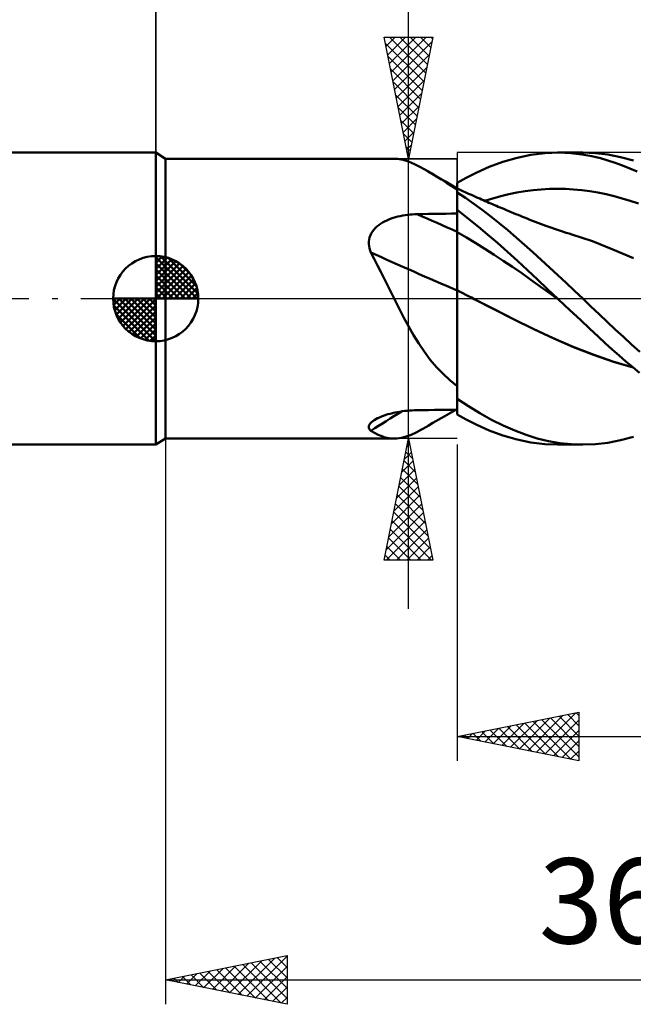
# Model space of a CAD drawing. Units: millimetres. Extents: x -17 to 125, y -34 to 46.
# Drawn here: x 48 to 73, y -29 to 11 of the extents above; entities that cross this region are included whole.
import ezdxf
from ezdxf.enums import TextEntityAlignment as Align

# ---------------------------------------------------------------- set-up
doc = ezdxf.new("R2010")
doc.units = ezdxf.units.MM
doc.header["$LTSCALE"] = 4.75
doc.linetypes.add('LONGDASH_DASH', pattern=[0.85, 0.4, -0.2, 0.05, -0.2])
for name, color, linetype in [('1', 4, 'CONTINUOUS'), ('2', 7, 'CONTINUOUS'), ('4', 2, 'LONGDASH_DASH'), ('CUT', 1, 'CONTINUOUS'), ('NOCUT', 7, 'CONTINUOUS'), ('SK1', 4, 'CONTINUOUS'), ('SK2', 7, 'CONTINUOUS'), ('SK4', 2, 'LONGDASH_DASH')]:
    doc.layers.add(name, color=color, linetype=linetype)
doc.styles.get("Standard").update_dxf_attribs({"font": 'Monospac821 BT'})

msp = doc.modelspace()

# ---------------------------------------------------------------- linework, layer by layer
at = {"layer": '1', "color": 4, "linetype": 'CONTINUOUS', "lineweight": 50}
for p, q in [((54, 5.75), (53.6, 6)), ((53.6, -6), (53.6, 6)), ((54, 5.75), (63.4, 5.75)), ((54, -5.75), (54, 5.75)), ((63.544, 5.743), (63.327, 5.748)), ((63.768, 5.704), (63.544, 5.743)), ((63.999, 5.633), (63.768, 5.704)), ((67.879, 5.623), (68.457, 5.79)), ((68.457, 5.79), (69.026, 5.909)), ((69.026, 5.909), (69.595, 5.979)), ((69.595, 5.979), (70.172, 6)), ((70.124, 6), (71.161, 6)), ((70.669, 5.978), (70.172, 6)), ((71.123, 5.927), (70.669, 5.978)), ((71.529, 5.854), (71.123, 5.927)), ((71.677, 5.98), (71.156, 6)), ((71.886, 5.77), (71.529, 5.854)), ((72.191, 5.919), (71.677, 5.98)), ((72.193, 5.682), (71.886, 5.77)), ((72.712, 5.818), (72.191, 5.919)), ((72.491, 5.584), (72.193, 5.682)), ((73.238, 5.676), (72.712, 5.818)), ((64.239, 5.532), (63.999, 5.633)), ((64.493, 5.403), (64.239, 5.532)), ((64.764, 5.249), (64.493, 5.403)), ((66.798, 5.19), (67.309, 5.414)), ((67.309, 5.414), (67.879, 5.623)), ((72.789, 5.474), (72.491, 5.584)), ((73.089, 5.352), (72.789, 5.474)), ((73.39, 5.219), (73.089, 5.352)), ((64.951, 5.137), (64.764, 5.249)), ((64.779, 5.24), (64.764, 5.249)), ((64.794, 5.232), (64.779, 5.24)), ((64.809, 5.223), (64.794, 5.232)), ((65.036, 5.09), (64.809, 5.223)), ((65.145, 5.017), (64.951, 5.137)), ((65.517, 4.81), (65.036, 5.09)), ((65.346, 4.891), (65.145, 5.017)), ((65.555, 4.759), (65.346, 4.891)), ((66, 4.766), (66.36, 4.968)), ((66.36, 4.968), (66.798, 5.19)), ((66, 4.531), (65.517, 4.81)), ((65.772, 4.622), (65.555, 4.759)), ((66, 4.481), (65.772, 4.622)), ((65.954, 4.563), (65.945, 4.563)), ((65.963, 4.563), (65.954, 4.563)), ((65.972, 4.563), (65.963, 4.563)), ((65.982, 4.563), (65.972, 4.563)), ((65.991, 4.563), (65.982, 4.563)), ((66, 4.563), (65.991, 4.563)), ((66, 4.727), (66, 4.766)), ((66, 4.688), (66, 4.727)), ((66, 4.649), (66, 4.688)), ((66, 4.61), (66, 4.649)), ((66, 4.571), (66, 4.61)), ((66, 4.531), (66, 4.571)), ((66, 4.531), (66, 4.563)), ((66, -4.766), (66, 4.531)), ((66.116, 4.474), (66, 4.529)), ((66.233, 4.421), (66.116, 4.474)), ((68.787, 4.416), (69.119, 4.46)), ((69.119, 4.46), (69.452, 4.492)), ((69.452, 4.492), (69.785, 4.51)), ((69.785, 4.51), (70.118, 4.516)), ((70.45, 4.51), (70.118, 4.516)), ((70.783, 4.491), (70.45, 4.51)), ((71.116, 4.461), (70.783, 4.491)), ((71.449, 4.417), (71.116, 4.461)), ((66.333, 4.142), (66, 4.368)), ((66.349, 4.367), (66.233, 4.421)), ((66.674, 3.901), (66.333, 4.142)), ((66.465, 4.314), (66.349, 4.367)), ((66.579, 4.263), (66.465, 4.314)), ((66.693, 4.211), (66.579, 4.263)), ((66.807, 4.161), (66.693, 4.211)), ((66.92, 4.11), (66.807, 4.161)), ((66.996, 4.076), (66.92, 4.11)), ((67.072, 4.043), (66.996, 4.076)), ((67.123, 4.021), (67.456, 4.122)), ((67.456, 4.122), (67.788, 4.213)), ((67.788, 4.213), (68.121, 4.292)), ((68.121, 4.292), (68.454, 4.36)), ((68.454, 4.36), (68.787, 4.416)), ((71.781, 4.361), (71.449, 4.417)), ((72.114, 4.292), (71.781, 4.361)), ((72.447, 4.211), (72.114, 4.292)), ((72.78, 4.12), (72.447, 4.211)), ((73.112, 4.017), (72.78, 4.12)), ((66.251, 3.45), (66, 3.645)), ((67.022, 3.646), (66.674, 3.901)), ((67.373, 3.378), (67.022, 3.646)), ((67.148, 4.01), (67.072, 4.043)), ((67.225, 3.976), (67.148, 4.01)), ((67.301, 3.943), (67.225, 3.976)), ((67.377, 3.91), (67.301, 3.943)), ((67.453, 3.878), (67.377, 3.91)), ((67.529, 3.845), (67.453, 3.878)), ((67.607, 3.811), (67.529, 3.845)), ((67.685, 3.778), (67.607, 3.811)), ((67.763, 3.745), (67.685, 3.778)), ((67.841, 3.712), (67.763, 3.745)), ((67.935, 3.673), (67.841, 3.712)), ((68.029, 3.633), (67.935, 3.673)), ((73.445, 3.904), (73.112, 4.017)), ((63.098, 3.213), (63.186, 3.251)), ((63.186, 3.251), (63.277, 3.287)), ((63.277, 3.287), (63.37, 3.318)), ((63.37, 3.318), (63.464, 3.347)), ((63.464, 3.347), (63.56, 3.372)), ((63.56, 3.372), (63.656, 3.395)), ((63.656, 3.395), (63.754, 3.414)), ((63.754, 3.414), (63.852, 3.431)), ((63.852, 3.431), (63.951, 3.445)), ((63.951, 3.445), (64.051, 3.456)), ((64.051, 3.456), (64.151, 3.464)), ((64.151, 3.464), (64.251, 3.47)), ((64.251, 3.47), (64.351, 3.473)), ((64.351, 3.473), (64.587, 3.477)), ((64.587, 3.477), (64.822, 3.481)), ((64.822, 3.481), (65.058, 3.485)), ((65.058, 3.485), (65.293, 3.489)), ((65.293, 3.489), (65.529, 3.492)), ((65.529, 3.492), (65.764, 3.496)), ((65.764, 3.496), (66, 3.499)), ((66.543, 3.218), (66.251, 3.45)), ((67.726, 3.099), (67.373, 3.378)), ((68.122, 3.594), (68.029, 3.633)), ((68.216, 3.555), (68.122, 3.594)), ((68.31, 3.516), (68.216, 3.555)), ((68.404, 3.478), (68.31, 3.516)), ((68.498, 3.439), (68.404, 3.478)), ((68.592, 3.401), (68.498, 3.439)), ((68.677, 3.367), (68.592, 3.401)), ((68.761, 3.333), (68.677, 3.367)), ((68.871, 3.289), (68.761, 3.333)), ((68.981, 3.245), (68.871, 3.289)), ((69.091, 3.201), (68.981, 3.245)), ((62.568, 2.832), (62.63, 2.899)), ((62.63, 2.899), (62.697, 2.962)), ((62.697, 2.962), (62.77, 3.021)), ((62.77, 3.021), (62.847, 3.075)), ((62.847, 3.075), (62.927, 3.125)), ((62.927, 3.125), (63.011, 3.171)), ((63.011, 3.171), (63.098, 3.213)), ((66.874, 2.948), (66.543, 3.218)), ((67.243, 2.641), (66.874, 2.948)), ((68.077, 2.811), (67.726, 3.099)), ((69.2, 3.159), (69.091, 3.201)), ((69.31, 3.117), (69.2, 3.159)), ((69.42, 3.075), (69.31, 3.117)), ((69.53, 3.035), (69.42, 3.075)), ((69.64, 2.995), (69.53, 3.035)), ((69.76, 2.952), (69.64, 2.995)), ((69.88, 2.909), (69.76, 2.952)), ((70, 2.868), (69.88, 2.909)), ((70.121, 2.827), (70, 2.868)), ((62.363, 2.344), (62.374, 2.433)), ((62.374, 2.433), (62.395, 2.519)), ((62.395, 2.519), (62.425, 2.603)), ((62.425, 2.603), (62.465, 2.684)), ((62.465, 2.684), (62.513, 2.76)), ((62.513, 2.76), (62.568, 2.832)), ((66.378, 2.514), (66, 2.737)), ((66.756, 2.285), (66.378, 2.514)), ((67.647, 2.296), (67.243, 2.641)), ((68.425, 2.516), (68.077, 2.811)), ((68.768, 2.214), (68.425, 2.516)), ((70.241, 2.787), (70.121, 2.827)), ((70.361, 2.748), (70.241, 2.787)), ((70.482, 2.709), (70.361, 2.748)), ((70.602, 2.671), (70.482, 2.709)), ((70.705, 2.64), (70.602, 2.671)), ((71.552, 2.356), (70.705, 2.64)), ((62.361, 2.253), (62.363, 2.344)), ((62.37, 2.162), (62.361, 2.253)), ((62.387, 2.072), (62.37, 2.162)), ((62.413, 1.983), (62.387, 2.072)), ((67.135, 2.049), (66.756, 2.285)), ((67.513, 1.807), (67.135, 2.049)), ((68.063, 1.929), (67.647, 2.296)), ((69.107, 1.908), (68.768, 2.214)), ((72.4, 2.023), (71.552, 2.356)), ((73.247, 1.661), (72.4, 2.023)), ((62.446, 1.895), (62.413, 1.983)), ((62.588, 1.632), (62.446, 1.895)), ((62.726, 1.366), (62.588, 1.632)), ((67.891, 1.559), (67.513, 1.807)), ((68.479, 1.552), (68.063, 1.929)), ((69.447, 1.596), (69.107, 1.908)), ((62.862, 1.096), (62.726, 1.366)), ((68.269, 1.304), (67.891, 1.559)), ((68.648, 1.043), (68.269, 1.304)), ((68.889, 1.17), (68.479, 1.552)), ((69.789, 1.281), (69.447, 1.596)), ((70.131, 0.964), (69.789, 1.281)), ((62.996, 0.825), (62.862, 1.096)), ((63.13, 0.551), (62.996, 0.825)), ((69.026, 0.774), (68.648, 1.043)), ((69.296, 0.783), (68.889, 1.17)), ((70.474, 0.645), (70.131, 0.964)), ((63.264, 0.276), (63.13, 0.551)), ((69.404, 0.504), (69.026, 0.774)), ((69.709, 0.391), (69.296, 0.783)), ((69.782, 0.234), (69.404, 0.504)), ((70.818, 0.323), (70.474, 0.645)), ((63.399, 0), (63.264, 0.276)), ((63.59, -0.382), (63.399, 0)), ((66.116, 0.285), (66, 0.347)), ((66.233, 0.224), (66.116, 0.285)), ((66.349, 0.163), (66.233, 0.224)), ((66.466, 0.102), (66.349, 0.163)), ((66.582, 0.041), (66.466, 0.102)), ((66.698, -0.019), (66.582, 0.041)), ((70.124, 0), (69.709, 0.391)), ((70.161, -0.034), (69.782, 0.234)), ((70.13, -0.006), (70.124, 0)), ((71.161, 0), (70.818, 0.323)), ((71.497, -0.318), (71.161, 0)), ((63.786, -0.763), (63.59, -0.382)), ((67.516, -0.439), (66.698, -0.019)), ((67.509, -0.435), (66.698, -0.019)), ((70.136, -0.011), (70.13, -0.006)), ((70.142, -0.017), (70.136, -0.011)), ((70.148, -0.023), (70.142, -0.017)), ((70.155, -0.029), (70.148, -0.023)), ((70.161, -0.034), (70.155, -0.029)), ((70.629, -0.474), (70.161, -0.034)), ((71.829, -0.636), (71.497, -0.318)), ((63.988, -1.135), (63.786, -0.763)), ((68.316, -0.842), (67.509, -0.435)), ((68.333, -0.853), (67.516, -0.439)), ((71.06, -0.877), (70.629, -0.474)), ((72.159, -0.95), (71.829, -0.636)), ((64.196, -1.497), (63.988, -1.135)), ((69.116, -1.239), (68.316, -0.842)), ((69.15, -1.258), (68.333, -0.853)), ((71.449, -1.24), (71.06, -0.877)), ((72.491, -1.264), (72.159, -0.95)), ((64.415, -1.847), (64.196, -1.497)), ((69.935, -1.623), (69.116, -1.239)), ((69.967, -1.64), (69.15, -1.258)), ((71.795, -1.561), (71.449, -1.24)), ((72.094, -1.838), (71.795, -1.561)), ((72.828, -1.574), (72.491, -1.264)), ((73.166, -1.879), (72.828, -1.574)), ((64.645, -2.184), (64.415, -1.847)), ((70.761, -1.977), (69.935, -1.623)), ((70.784, -1.99), (69.967, -1.64)), ((71.584, -2.299), (70.761, -1.977)), ((71.601, -2.31), (70.784, -1.99)), ((72.373, -2.091), (72.094, -1.838)), ((73.505, -2.179), (73.166, -1.879)), ((64.889, -2.508), (64.645, -2.184)), ((72.4, -2.584), (71.584, -2.299)), ((72.418, -2.595), (71.601, -2.31)), ((72.653, -2.338), (72.373, -2.091)), ((72.933, -2.58), (72.653, -2.338)), ((65.146, -2.811), (64.889, -2.508)), ((65.415, -3.093), (65.146, -2.811)), ((73.227, -2.825), (72.4, -2.584)), ((73.235, -2.833), (72.418, -2.595)), ((73.215, -2.817), (72.933, -2.58)), ((73.497, -3.048), (73.215, -2.817)), ((65.699, -3.357), (65.415, -3.093)), ((66, -3.603), (65.699, -3.357)), ((66.456, -4.421), (66, -4.114)), ((66.925, -4.71), (66.456, -4.421)), ((62.803, -4.878), (62.884, -4.843)), ((62.884, -4.843), (62.969, -4.811)), ((62.969, -4.811), (63.058, -4.781)), ((63.058, -4.781), (63.148, -4.753)), ((63.148, -4.753), (63.241, -4.727)), ((63.241, -4.727), (63.337, -4.704)), ((63.337, -4.704), (63.434, -4.682)), ((63.434, -4.682), (63.533, -4.662)), ((63.533, -4.662), (63.632, -4.645)), ((63.632, -4.645), (63.733, -4.629)), ((63.733, -4.629), (63.834, -4.616)), ((63.834, -4.616), (63.937, -4.605)), ((63.937, -4.605), (64.04, -4.596)), ((64.04, -4.596), (64.144, -4.59)), ((64.144, -4.59), (64.247, -4.585)), ((64.247, -4.585), (64.351, -4.583)), ((64.351, -4.583), (64.587, -4.58)), ((64.587, -4.58), (64.822, -4.577)), ((64.822, -4.577), (65.058, -4.574)), ((65.001, -5.11), (65.459, -4.844)), ((65.058, -4.574), (65.293, -4.571)), ((65.293, -4.571), (65.529, -4.568)), ((65.459, -4.844), (65.945, -4.563)), ((65.529, -4.568), (65.764, -4.565)), ((65.764, -4.565), (66, -4.563)), ((66.36, -4.968), (66, -4.766)), ((67.404, -4.975), (66.925, -4.71)), ((62.361, -5.269), (62.369, -5.224)), ((62.369, -5.224), (62.39, -5.177)), ((62.39, -5.177), (62.423, -5.13)), ((62.423, -5.13), (62.468, -5.083)), ((62.468, -5.083), (62.523, -5.036)), ((62.523, -5.036), (62.588, -4.991)), ((62.588, -4.991), (62.654, -4.952)), ((62.654, -4.952), (62.726, -4.914)), ((62.726, -4.914), (62.803, -4.878)), ((64.531, -5.383), (64.764, -5.249)), ((64.764, -5.249), (64.779, -5.241)), ((64.779, -5.241), (64.793, -5.232)), ((64.793, -5.232), (64.808, -5.223)), ((64.808, -5.223), (65.001, -5.11)), ((66.798, -5.19), (66.36, -4.968)), ((67.309, -5.414), (66.798, -5.19)), ((67.883, -5.212), (67.404, -4.975)), ((68.36, -5.421), (67.883, -5.212)), ((62.365, -5.313), (62.361, -5.269)), ((62.382, -5.354), (62.365, -5.313)), ((62.409, -5.393), (62.382, -5.354)), ((62.446, -5.429), (62.409, -5.393)), ((62.599, -5.519), (62.446, -5.429)), ((62.747, -5.595), (62.599, -5.519)), ((62.893, -5.656), (62.747, -5.595)), ((63.038, -5.702), (62.893, -5.656)), ((63.899, -5.667), (64.101, -5.593)), ((64.101, -5.593), (64.31, -5.498)), ((64.31, -5.498), (64.531, -5.383)), ((67.879, -5.623), (67.309, -5.414)), ((68.457, -5.79), (67.879, -5.623)), ((68.827, -5.597), (68.36, -5.421)), ((69.289, -5.742), (68.827, -5.597)), ((53.6, -6), (54, -5.75)), ((54, -5.75), (63.4, -5.75)), ((63.182, -5.733), (63.038, -5.702)), ((63.327, -5.748), (63.182, -5.733)), ((63.327, -5.748), (63.513, -5.745)), ((63.513, -5.745), (63.703, -5.718)), ((63.703, -5.718), (63.899, -5.667)), ((69.026, -5.909), (68.457, -5.79)), ((69.595, -5.979), (69.026, -5.909)), ((69.753, -5.854), (69.289, -5.742)), ((70.172, -6), (69.595, -5.979)), ((70.22, -5.935), (69.753, -5.854)), ((71.161, -6), (70.124, -6)), ((70.688, -5.983), (70.22, -5.935)), ((71.156, -6), (70.688, -5.983)), ((71.156, -6), (71.677, -5.98)), ((71.677, -5.98), (72.191, -5.919)), ((72.191, -5.919), (72.712, -5.818)), ((72.712, -5.818), (73.238, -5.676))]:
    msp.add_line(p, q, dxfattribs=at)
for centre, major_axis, ratio, start_param, end_param in [((119.973, 11.044), (-97.485, 26.811), 0.253642, 1.034928, 1.055303), ((119.416, 9.015), (-97.94, 26.936), 0.253642, 1.02139, 1.065165), ((119.416, -89.224), (-71.42, 72.228), 0.932667, 6.071916, 6.087628)]:
    msp.add_ellipse(centre, major_axis=major_axis, ratio=ratio, start_param=start_param, end_param=end_param, dxfattribs=at)
at = {"layer": '2', "color": 7, "linetype": 'CONTINUOUS', "lineweight": 25}
for p, q in [((53.6, 0), (53.6, 32.4)), ((64, -12.75), (64, 28.15)), ((64, 5.75), (63, 10.75)), ((63, 10.75), (65, 10.75)), ((63.004, 10.728), (63.027, 10.75)), ((63.075, 10.374), (63.451, 10.75)), ((63.146, 10.021), (63.875, 10.75)), ((63.215, 10.75), (64.702, 9.262)), ((63.217, 9.667), (64.299, 10.75)), ((63.287, 9.313), (64.724, 10.75)), ((63.358, 8.96), (64.963, 10.565)), ((63.639, 10.75), (64.773, 9.616)), ((65, 10.75), (64, 5.75)), ((64.063, 10.75), (64.844, 9.969)), ((64.488, 10.75), (64.915, 10.323)), ((64.912, 10.75), (64.985, 10.676)), ((63.052, 10.488), (64.632, 8.909)), ((63.158, 9.958), (64.561, 8.555)), ((63.429, 8.606), (64.857, 10.035)), ((63.265, 9.427), (64.49, 8.202)), ((63.499, 8.253), (64.751, 9.504)), ((63.57, 7.899), (64.645, 8.974)), ((63.371, 8.897), (64.42, 7.848)), ((63.477, 8.367), (64.349, 7.494)), ((63.641, 7.546), (64.539, 8.444)), ((63.583, 7.836), (64.278, 7.141)), ((63.712, 7.192), (64.433, 7.913)), ((63.689, 7.306), (64.207, 6.787)), ((63.782, 6.839), (64.327, 7.383)), ((63.795, 6.776), (64.137, 6.434)), ((63.853, 6.485), (64.221, 6.853)), ((63.901, 6.245), (64.066, 6.08)), ((63.924, 6.132), (64.114, 6.322)), ((63, 5.75), (66, 5.75)), ((63.994, 5.778), (64.008, 5.792)), ((54, -5.75), (54, -29)), ((66, -5.75), (63, -5.75)), ((63, -10.75), (64, -5.75)), ((63.937, -6.066), (64.042, -5.961)), ((63.96, -5.952), (64.061, -6.052)), ((64, -5.75), (65, -10.75)), ((66, -6), (66, -19)), ((63.831, -6.597), (64.113, -6.314)), ((63.889, -6.305), (64.167, -6.583)), ((63.725, -7.127), (64.184, -6.668)), ((63.818, -6.659), (64.273, -7.113)), ((63.619, -7.657), (64.254, -7.022)), ((63.748, -7.012), (64.379, -7.643)), ((63.512, -8.188), (64.325, -7.375)), ((63.677, -7.366), (64.485, -8.174)), ((63.3, -9.248), (64.466, -8.082)), ((63.406, -8.718), (64.396, -7.729)), ((63.535, -8.073), (64.697, -9.234)), ((63.606, -7.719), (64.591, -8.704)), ((63.194, -9.779), (64.537, -8.436)), ((63.465, -8.427), (64.803, -9.765)), ((63.088, -10.309), (64.608, -8.789)), ((63.394, -8.78), (64.909, -10.295)), ((63.071, -10.75), (64.679, -9.143)), ((63.323, -9.134), (64.94, -10.75)), ((63.253, -9.487), (64.515, -10.75)), ((63.496, -10.75), (64.749, -9.496)), ((63.182, -9.841), (64.091, -10.75)), ((63.92, -10.75), (64.82, -9.85)), ((63.111, -10.194), (63.667, -10.75)), ((64.344, -10.75), (64.891, -10.203)), ((65, -10.75), (63, -10.75)), ((63.04, -10.548), (63.243, -10.75)), ((64.769, -10.75), (64.961, -10.557)), ((66, -18), (71, -17)), ((68.186, -18.437), (69.28, -17.344)), ((68.54, -18.508), (69.81, -17.238)), ((68.894, -18.579), (70.34, -17.132)), ((69.125, -17.375), (70.688, -18.938)), ((69.247, -18.649), (70.871, -17.026)), ((69.479, -17.304), (71, -18.825)), ((69.601, -18.72), (71, -17.321)), ((69.833, -17.233), (71, -18.401)), ((70.186, -17.163), (71, -17.977)), ((70.54, -17.092), (71, -17.552)), ((70.893, -17.021), (71, -17.128)), ((71, -17), (71, -19)), ((66.772, -18.154), (67.158, -17.768)), ((67.004, -17.799), (67.506, -18.301)), ((67.126, -18.225), (67.689, -17.662)), ((67.358, -17.728), (68.037, -18.407)), ((67.479, -18.296), (68.219, -17.556)), ((67.711, -17.658), (68.567, -18.513)), ((67.833, -18.367), (68.749, -17.45)), ((68.065, -17.587), (69.097, -18.619)), ((68.418, -17.516), (69.628, -18.726)), ((68.772, -17.446), (70.158, -18.832)), ((69.954, -18.791), (71, -17.745)), ((66, -18), (90, -18)), ((71, -19), (66, -18)), ((66.065, -18.013), (66.098, -17.98)), ((66.297, -17.941), (66.446, -18.089)), ((66.419, -18.084), (66.628, -17.874)), ((66.651, -17.87), (66.976, -18.195)), ((70.308, -18.862), (71, -18.169)), ((70.661, -18.932), (71, -18.594)), ((54, -28), (59, -27)), ((56.995, -28.599), (58.492, -27.102)), ((57.348, -28.67), (59, -27.018)), ((58.591, -27.082), (59, -27.491)), ((58.945, -27.011), (59, -27.066)), ((59, -27), (59, -29)), ((55.934, -28.387), (56.901, -27.42)), ((56.288, -28.458), (57.431, -27.314)), ((56.47, -27.506), (57.705, -28.741)), ((56.641, -28.528), (57.962, -27.208)), ((56.823, -27.435), (58.235, -28.847)), ((57.177, -27.365), (58.765, -28.953)), ((57.53, -27.294), (59, -28.763)), ((57.702, -28.74), (59, -27.442)), ((57.884, -27.223), (59, -28.339)), ((58.238, -27.152), (59, -27.915)), ((54.52, -28.104), (54.78, -27.844)), ((54.702, -27.86), (55.053, -28.211)), ((54.873, -28.175), (55.31, -27.738)), ((55.056, -27.789), (55.583, -28.317)), ((55.227, -28.245), (55.84, -27.632)), ((55.409, -27.718), (56.114, -28.423)), ((55.58, -28.316), (56.371, -27.526)), ((55.763, -27.647), (56.644, -28.529)), ((56.116, -27.577), (57.174, -28.635)), ((58.055, -28.811), (59, -27.866)), ((54, -28), (90, -28)), ((59, -29), (54, -28)), ((54.166, -28.033), (54.249, -27.95)), ((54.348, -27.93), (54.523, -28.105)), ((58.409, -28.882), (59, -28.291)), ((58.762, -28.952), (59, -28.715))]:
    msp.add_line(p, q, dxfattribs=at)
at = {"layer": '4', "color": 2, "linetype": 'LONGDASH_DASH', "lineweight": 25}
msp.add_line((53.6, 0), (90, 0), dxfattribs=at)
at = {"layer": 'CUT', "color": 1, "linetype": 'CONTINUOUS', "lineweight": 25}
for p, q in [((90, 6), (66, 6)), ((66, 6), (66, 0)), ((66, 0), (90, 0))]:
    msp.add_line(p, q, dxfattribs=at)
at = {"layer": 'NOCUT', "color": 7, "linetype": 'CONTINUOUS', "lineweight": 25}
for p, q in [((54, 5.75), (53.6, 6)), ((53.6, 6), (53.6, 0)), ((66, 5.75), (54, 5.75)), ((66, 0), (66, 5.75)), ((53.6, 0), (66, 0))]:
    msp.add_line(p, q, dxfattribs=at)
at = {"layer": 'SK1', "color": 4, "linetype": 'CONTINUOUS', "lineweight": 50}
for p, q in [((53.6, 6), (0.6, 6)), ((53.6, 0), (53.6, 1.75)), ((53.6, 1.705), (53.644, 1.749)), ((53.6, 1.457), (53.871, 1.728)), ((53.6, 1.705), (55.305, 0)), ((53.6, 1.21), (54.074, 1.684)), ((53.6, 0.962), (54.259, 1.621)), ((53.815, 1.737), (55.337, 0.215)), ((54.133, 1.667), (55.267, 0.533)), ((53.6, 0.715), (54.427, 1.542)), ((53.6, 1.457), (55.057, 0)), ((53.6, 0.467), (54.581, 1.448)), ((53.6, 0.22), (54.723, 1.342)), ((53.628, 0), (54.851, 1.223)), ((54.64, 1.407), (55.007, 1.04)), ((53.6, 1.21), (54.81, 0)), ((53.6, 0.962), (54.562, 0)), ((53.875, 0), (54.967, 1.092)), ((54.123, 0), (55.071, 0.948)), ((53.6, 0.715), (54.315, 0)), ((53.6, 0.467), (54.067, 0)), ((54.37, 0), (55.161, 0.79)), ((54.618, 0), (55.236, 0.619)), ((54.865, 0), (55.296, 0.431)), ((53.6, 0), (51.85, 0)), ((51.851, -0.044), (51.895, 0)), ((51.872, -0.271), (52.143, 0)), ((51.916, -0.474), (52.39, 0)), ((51.979, -0.659), (52.638, 0)), ((52.058, -0.827), (52.885, 0)), ((52.087, 0), (53.6, -1.513)), ((52.152, -0.981), (53.133, 0)), ((52.258, -1.123), (53.38, 0)), ((52.335, 0), (53.6, -1.265)), ((52.582, 0), (53.6, -1.018)), ((52.83, 0), (53.6, -0.77)), ((53.077, 0), (53.6, -0.523)), ((53.325, 0), (53.6, -0.275)), ((53.572, 0), (53.6, -0.028)), ((53.6, 0.22), (53.82, 0)), ((53.6, 0), (55.35, 0)), ((53.6, -1.75), (53.6, 0)), ((55.113, 0), (55.336, 0.223)), ((51.85, -0.011), (53.589, -1.75)), ((51.874, -0.281), (53.319, -1.726)), ((52.377, -1.251), (53.6, -0.028)), ((52.508, -1.367), (53.6, -0.275)), ((51.964, -0.619), (52.981, -1.636)), ((52.652, -1.471), (53.6, -0.523)), ((52.81, -1.561), (53.6, -0.77)), ((52.981, -1.636), (53.6, -1.018)), ((53.169, -1.696), (53.6, -1.265)), ((53.377, -1.736), (53.6, -1.513)), ((0.6, -6), (53.6, -6))]:
    msp.add_line(p, q, dxfattribs=at)
for start, end in [(90, 180), (0, 90), (180, 270), (270, 0)]:
    msp.add_arc((53.6, 0), 1.75, start, end, dxfattribs=at)
at = {"layer": 'SK2', "color": 7, "linetype": 'CONTINUOUS', "lineweight": 25}
msp.add_line((53.6, 19), (53.6, 6), dxfattribs=at)
at = {"layer": 'SK4', "color": 2, "linetype": 'LONGDASH_DASH', "lineweight": 25}
msp.add_line((-6, 0), (96, 0), dxfattribs=at)

# ---------------------------------------------------------------- texts
at = {"layer": '2', "color": 7, "linetype": 'CONTINUOUS', "lineweight": 25}
msp.add_text('36', height=3.5, dxfattribs=at).set_placement((72, -26.5), align=Align.CENTER)

doc.saveas('drawing.dxf')
